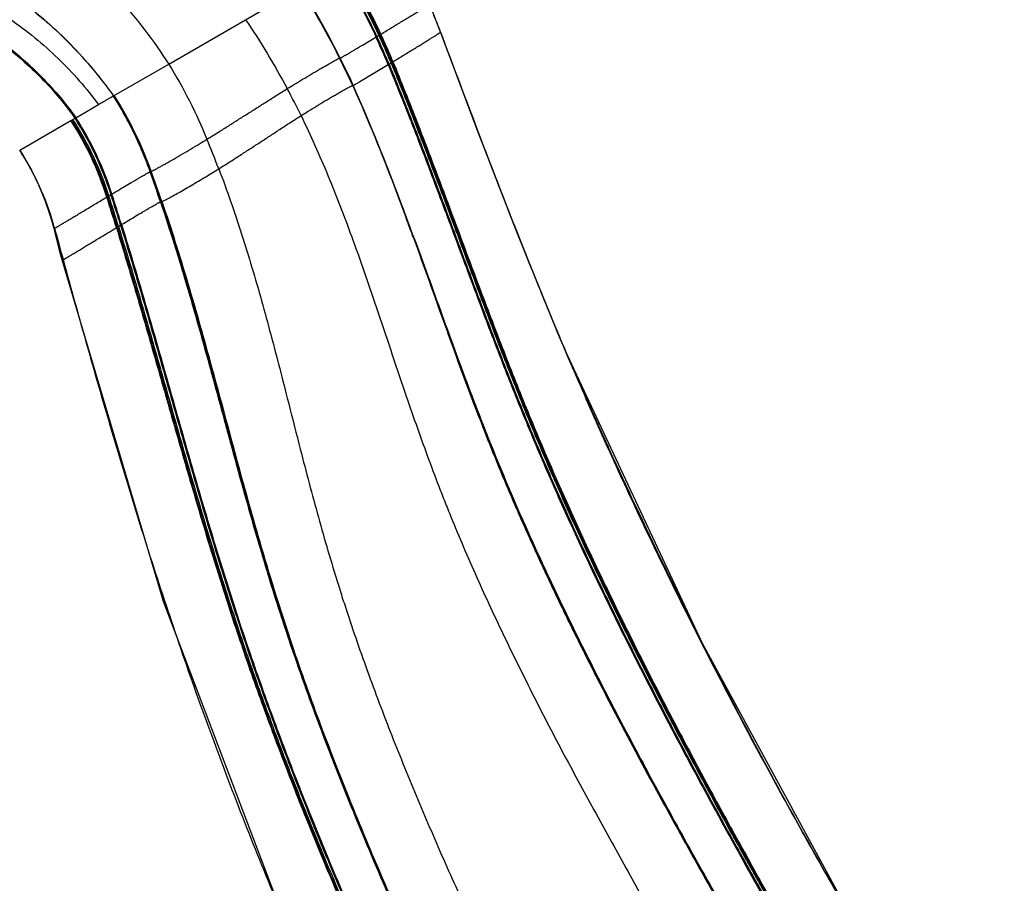
# Model space of a CAD drawing. Units: inches. Extents: x 6.1 to 15.3, y -4.3 to 22.3.
# Drawn here: x 9 to 10.8, y 19.9 to 21.5 of the extents above; entities that cross this region are included whole.
import ezdxf

# ---------------------------------------------------------------- set-up
doc = ezdxf.new("R2010")
doc.units = ezdxf.units.IN
doc.header["$LTSCALE"] = 1.21
doc.header["$MEASUREMENT"] = 0
doc.layers.get('0').update_dxf_attribs({"linetype": 'CONTINUOUS'})

msp = doc.modelspace()

# ---------------------------------------------------------------- linework, layer by layer
at = {"color": 7, "linetype": 'CONTINUOUS'}
for p, q in [((9.4125, 21.4723), (9.5857, 21.5723)), ((9.7677, 21.4622), (9.7581, 21.4863)), ((9.7733, 21.4477), (9.7677, 21.4622)), ((9.7742, 21.445), (9.7677, 21.462)), ((9.7727, 21.449), (9.7732, 21.4477)), ((9.7727, 21.4488), (9.7741, 21.445)), ((9.7732, 21.4477), (9.7743, 21.4448)), ((9.8399, 21.2707), (9.7733, 21.4477)), ((9.5941, 21.3879), (9.5874, 21.4015)), ((9.1698, 21.3322), (9.2704, 21.3903)), ((9.1683, 21.3313), (9.1698, 21.3322)), ((9.099, 21.2913), (9.1408, 21.3154)), ((8.995, 21.2313), (9.0896, 21.2858)), ((9.0912, 21.2868), (9.0933, 21.288)), ((9.0933, 21.288), (9.0972, 21.2903)), ((9.0972, 21.2903), (9.099, 21.2913)), ((8.995, 21.2313), (9.0021, 21.2201)), ((9.0018, 21.2198), (9.0168, 21.1943)), ((9.0168, 21.1943), (9.03, 21.1675)), ((9.7235, 21.0696), (9.7105, 21.105)), ((9.9923, 20.8866), (9.9926, 20.8857)), ((9.9926, 20.8857), (9.993, 20.8848)), ((9.9928, 20.8852), (9.9932, 20.8842)), ((9.9966, 20.8763), (9.993, 20.8848)), ((9.993, 20.8848), (9.9935, 20.8835)), ((9.9935, 20.8835), (9.9939, 20.8825)), ((9.9938, 20.8829), (10.0017, 20.8641)), ((10.0001, 20.8681), (9.9966, 20.8763)), ((9.9974, 20.8744), (10.0021, 20.8635)), ((9.9975, 20.8741), (10.002, 20.8635)), ((10.0067, 20.8529), (9.9997, 20.8691)), ((10.256, 20.3215), (10.0018, 20.8641)), ((10.0129, 20.8386), (10.0067, 20.8529)), ((10.0188, 20.8251), (10.0129, 20.8386)), ((10.0249, 20.811), (10.0188, 20.8251)), ((10.0316, 20.7958), (10.0249, 20.811)), ((10.039, 20.7792), (10.0316, 20.7958)), ((10.5422, 19.795), (10.256, 20.3215)), ((10.3996, 20.0479), (10.401, 20.0453))]:
    msp.add_line(p, q, dxfattribs=at)
at = {"color": 9, "linetype": 'CONTINUOUS'}
for p, q in [((9.2704, 21.3903), (9.4125, 21.4723)), ((9.7727, 21.449), (9.7727, 21.4491)), ((9.7727, 21.449), (9.7727, 21.449)), ((9.6533, 21.4403), (9.6549, 21.4412)), ((9.6549, 21.4412), (9.6587, 21.4435)), ((9.6587, 21.4435), (9.6603, 21.4445)), ((9.6603, 21.4445), (9.6622, 21.4456)), ((9.5861, 21.4012), (9.5863, 21.4012)), ((9.5863, 21.4012), (9.5866, 21.4013)), ((9.5866, 21.4013), (9.5874, 21.4015)), ((9.6811, 21.3925), (9.6827, 21.3935)), ((9.6827, 21.3935), (9.6846, 21.3946)), ((9.6237, 21.3578), (9.6758, 21.3892)), ((9.6758, 21.3892), (9.6774, 21.3902)), ((9.6774, 21.3902), (9.6811, 21.3925)), ((9.6102, 21.3508), (9.6104, 21.3508)), ((9.6104, 21.3508), (9.6106, 21.3509)), ((9.6106, 21.3509), (9.6114, 21.351)), ((9.2361, 21.1914), (9.2376, 21.1919)), ((9.2361, 21.1914), (9.2361, 21.1914)), ((9.2376, 21.1919), (9.2378, 21.192)), ((9.2378, 21.192), (9.2382, 21.1921)), ((9.1561, 21.1447), (9.1577, 21.1456)), ((9.1577, 21.1456), (9.1598, 21.1469)), ((9.1598, 21.1469), (9.1637, 21.1492)), ((9.1637, 21.1492), (9.1654, 21.1503)), ((9.2552, 21.1358), (9.2553, 21.1358)), ((9.2553, 21.1358), (9.257, 21.1363)), ((9.257, 21.1363), (9.2573, 21.1364)), ((9.2573, 21.1364), (9.2577, 21.1365)), ((9.0579, 21.0873), (9.0595, 21.0871)), ((9.1737, 21.0882), (9.1754, 21.0892)), ((9.1754, 21.0892), (9.1775, 21.0905)), ((9.1775, 21.0905), (9.1814, 21.0929)), ((9.1814, 21.0929), (9.1832, 21.0939)), ((9.0727, 21.0292), (9.0753, 21.0291)), ((9.4986, 20.3089), (9.5005, 20.3033)), ((9.4997, 20.3061), (9.5016, 20.3007))]:
    msp.add_line(p, q, dxfattribs=at)
at = {"color": 7, "linetype": 'CONTINUOUS'}
for points in [[(9.5874, 21.4015), (9.5652, 21.4442), (9.5372, 21.4941), (9.5148, 21.531)], [(9.7677, 21.462), (9.7581, 21.4862), (9.7523, 21.5)], [(9.9938, 20.8829), (9.9164, 21.0727), (9.8414, 21.2664), (9.7742, 21.445)], [(9.6114, 21.351), (9.6054, 21.3641), (9.5941, 21.3879)], [(9.7105, 21.105), (9.693, 21.1514), (9.6745, 21.1995), (9.6544, 21.2498), (9.6322, 21.3032), (9.6114, 21.351)], [(9.993, 20.8848), (9.9153, 21.0758), (9.8399, 21.2707)], [(9.03, 21.1675), (9.0418, 21.1389), (9.0521, 21.1083), (9.0579, 21.0873)], [(9.0579, 21.0873), (9.0614, 21.0734), (9.0682, 21.0468), (9.0727, 21.0292)], [(9.0727, 21.0292), (9.2603, 20.3983), (9.4981, 19.7719), (9.7823, 19.1641), (10.1116, 18.5782)]]:
    msp.add_lwpolyline(points, dxfattribs=at)
at = {"color": 9, "linetype": 'CONTINUOUS'}
for centre, radius, start, end in [((8.3178, 20.8206), 1.4804, 24.9261, 30.6592), ((8.3202, 20.8238), 1.4791, 24.8597, 30.5968), ((8.2942, 20.8059), 1.5017, 25.0274, 30.6832), ((8.3138, 20.8184), 1.4831, 24.9274, 30.6518), ((8.615, 21.0168), 1.2357, 20.4723, 22.1724), ((8.5409, 20.9188), 1.2285, 22.5135, 25.1152), ((8.5425, 20.9205), 1.2283, 22.4812, 25.083), ((8.5457, 20.9243), 1.2282, 22.4082, 25.0091), ((8.548, 20.9256), 1.2274, 22.4054, 25.0072), ((8.5488, 20.9278), 1.228, 22.3398, 24.9401), ((8.4957, 20.8482), 1.2226, 24.2701, 26.8869), ((8.4952, 20.8486), 1.2231, 24.2461, 26.8624), ((8.4952, 20.8493), 1.223, 25.9611, 26.8316), ((8.4924, 20.8479), 1.2262, 24.2176, 25.9598), ((8.365, 20.7362), 1.2786, 25.9196, 28.4279), ((8.5722, 20.9539), 0.7067, 19.6792, 32.3312), ((8.5705, 20.953), 0.7088, 19.703, 32.3188), ((8.5685, 20.952), 0.7115, 19.7296, 32.3018), ((8.5995, 20.9687), 0.5837, 17.5435, 32.905), ((8.6, 20.9693), 0.5849, 17.5468, 32.8743), ((8.6012, 20.9699), 0.586, 17.5834, 32.8787), ((8.6029, 20.971), 0.5885, 17.6256, 32.8501), ((8.6028, 20.9712), 0.5904, 17.6552, 32.8263), ((7.3866, 20.4406), 2.116, 20.9427, 22.5344), ((5.2697, 19.7917), 4.2062, 18.6354, 19.4367), ((5.3282, 19.8149), 4.1432, 18.5906, 19.404), ((5.6365, 19.9001), 3.8257, 18.8517, 19.7339), ((5.6623, 19.9077), 3.7992, 18.8696, 19.7581), ((5.6927, 19.9167), 3.7679, 18.8891, 19.7853), ((-0.2329, 18.1731), 9.848, 17.21817, 17.56232), ((-0.0728, 18.2235), 9.682, 17.21633, 17.56633), ((0.1364, 18.2839), 9.4667, 17.24555, 17.6034), ((0.5007, 18.3934), 9.0908, 17.27439, 17.64689), ((0.3224, 18.3351), 9.2803, 17.29401, 17.65883), ((26.9125, 25.9113), 18.4933, 195.12129, 195.30737), ((14.9489, 22.1259), 5.7455, 196.41798, 196.86005), ((14.7451, 22.0652), 5.533, 196.5611, 197.035), ((13.7539, 21.759), 4.4957, 197.004, 198.8176), ((15.7785, 22.5269), 6.6592, 201.95955, 203.40473), ((15.655, 22.4772), 6.5279, 202.2004, 202.42435), ((15.7359, 22.5096), 6.6153, 202.2866, 202.52329), ((16.2698, 22.7326), 7.1937, 202.43614, 203.84876), ((16.3086, 22.7484), 7.2358, 202.53246, 203.78593)]:
    msp.add_arc(centre, radius, start, end, dxfattribs=at)
at = {"color": 7, "linetype": 'CONTINUOUS'}
for centre, radius, start, end in [((8.5881, 20.9634), 0.687, 27.6773, 32.3799), ((8.6029, 20.9718), 0.6699, 27.6226, 32.4449), ((8.5828, 20.9615), 0.6926, 19.3915, 27.6119), ((8.5872, 20.9628), 0.688, 19.4026, 27.6793), ((8.5712, 20.9555), 0.5057, 31.5487, 33.0499), ((8.5699, 20.9547), 0.5072, 15.1322, 31.5464), ((2.2566, 18.3451), 7.9475, 20.04529, 20.3247), ((2.1987, 18.3234), 8.0095, 20.04942, 20.32667), ((19.215, 24.7451), 9.9974, 201.93598, 202.44044), ((18.284, 24.3622), 8.9907, 202.44973, 202.7417), ((19.1917, 24.8381), 10.0123, 203.45497, 203.75889), ((19.2193, 24.8502), 10.0425, 203.75891, 204.54576), ((19.1824, 24.8333), 10.0019, 204.54556, 207.20084), ((13.9243, 21.8136), 4.6727, 198.492, 200.5218), ((13.9155, 21.8098), 4.663, 198.4815, 200.5155), ((19.1708, 24.8275), 9.9889, 207.20154, 207.47207), ((19.1847, 24.8348), 10.0046, 207.47222, 208.58545), ((19.1762, 24.83), 9.9949, 208.60179, 210.83717), ((17.6358, 23.3305), 8.6831, 203.43457, 205.01761)]:
    msp.add_arc(centre, radius, start, end, dxfattribs=at)
at = {"color": 9, "linetype": 'CONTINUOUS'}
for points, knots in [([(8.1859, 21.6827), (8.2302, 21.7083), (8.2896, 21.7342), (8.3636, 21.7565), (8.4145, 21.7691), (8.4794, 21.7805), (8.5584, 21.787), (8.6376, 21.7861), (8.7161, 21.7777), (8.7929, 21.7616), (8.867, 21.7374), (8.9376, 21.7054), (9.0042, 21.6661), (9.0665, 21.6204), (9.1245, 21.5693), (9.178, 21.5134), (9.2269, 21.4537), (9.2565, 21.4117), (9.2704, 21.3903)], [0, 0, 0, 0, 0.123349, 0.154747, 0.1863, 0.249731, 0.313405, 0.377076, 0.44051, 0.503489, 0.56594, 0.628026, 0.689963, 0.751958, 0.814075, 0.876243, 0.938296, 1, 1, 1, 1]), ([(8.2683, 21.54), (8.3051, 21.5613), (8.3641, 21.5876), (8.4467, 21.6114), (8.5106, 21.6237), (8.5755, 21.6302), (8.6406, 21.631), (8.7052, 21.6258), (8.7685, 21.6145), (8.8297, 21.5968), (8.8883, 21.5731), (8.9438, 21.5435), (8.996, 21.5089), (9.0448, 21.4698), (9.1048, 21.4128), (9.1444, 21.3648), (9.1683, 21.3313)], [0, 0, 0, 0, 0.12542, 0.189119, 0.25316, 0.317309, 0.381344, 0.445045, 0.508203, 0.570729, 0.632741, 0.694407, 0.755907, 0.81731, 0.87857, 1, 1, 1, 1]), ([(8.2691, 21.5386), (8.3059, 21.5599), (8.3649, 21.5862), (8.4473, 21.61), (8.5112, 21.6223), (8.576, 21.6289), (8.641, 21.6297), (8.7055, 21.6246), (8.7687, 21.6133), (8.8299, 21.5958), (8.8885, 21.5722), (8.9439, 21.5428), (8.9961, 21.5083), (9.0448, 21.4693), (9.1048, 21.4125), (9.1444, 21.3647), (9.1683, 21.3313)], [0, 0, 0, 0, 0.125493, 0.189221, 0.253286, 0.317455, 0.381505, 0.445218, 0.508384, 0.570912, 0.632921, 0.694576, 0.756058, 0.817434, 0.878659, 1, 1, 1, 1]), ([(8.2964, 21.4913), (8.331, 21.5112), (8.3863, 21.5362), (8.4634, 21.5592), (8.5428, 21.5754), (8.624, 21.581), (8.7044, 21.5759), (8.7635, 21.5664), (8.8208, 21.5513), (8.8758, 21.5307), (8.9281, 21.5049), (8.9774, 21.4744), (9.0236, 21.4397), (9.0805, 21.3889), (9.1182, 21.3458), (9.1409, 21.3154)], [0, 0, 0, 0, 0.126777, 0.190913, 0.255261, 0.383671, 0.447472, 0.510709, 0.573291, 0.635301, 0.696864, 0.758122, 0.819139, 0.879883, 1, 1, 1, 1]), ([(9.5839, 21.5713), (9.5903, 21.5606), (9.615, 21.5178), (9.6375, 21.4738), (9.6533, 21.4403)], [0, 0, 0, 0, 0.25053, 1, 1, 1, 1]), ([(8.3132, 21.4622), (8.3454, 21.4808), (8.3967, 21.504), (8.4684, 21.5252), (8.5421, 21.54), (8.6175, 21.5448), (8.6922, 21.5394), (8.7472, 21.5302), (8.8006, 21.5157), (8.8519, 21.496), (8.9008, 21.4715), (8.9469, 21.4425), (8.99, 21.4096), (9.0431, 21.3613), (9.0781, 21.3202), (9.099, 21.2913)], [0, 0, 0, 0, 0.126203, 0.189948, 0.25388, 0.381527, 0.445056, 0.508139, 0.570706, 0.632831, 0.694613, 0.75617, 0.817552, 0.878734, 1, 1, 1, 1]), ([(8.3138, 21.4612), (8.3459, 21.4797), (8.3971, 21.5028), (8.4685, 21.5239), (8.542, 21.5387), (8.6172, 21.5434), (8.6917, 21.5381), (8.7465, 21.5288), (8.7997, 21.5143), (8.8509, 21.4947), (8.8996, 21.4702), (8.9456, 21.4413), (8.9886, 21.4085), (9.0415, 21.3602), (9.0765, 21.3192), (9.0972, 21.2903)], [0, 0, 0, 0, 0.126166, 0.189889, 0.253799, 0.381406, 0.444922, 0.507997, 0.570564, 0.632694, 0.694487, 0.75606, 0.817463, 0.878669, 1, 1, 1, 1]), ([(9.5131, 21.5303), (9.5263, 21.5094), (9.5516, 21.4669), (9.575, 21.4232), (9.5861, 21.4012)], [0, 0, 0, 0, 0.500851, 1, 1, 1, 1]), ([(9.5133, 21.5305), (9.5265, 21.5095), (9.5519, 21.467), (9.5752, 21.4233), (9.5863, 21.4012)], [0, 0, 0, 0, 0.500849, 1, 1, 1, 1]), ([(9.5136, 21.5306), (9.5268, 21.5097), (9.5521, 21.4671), (9.5754, 21.4234), (9.5866, 21.4013)], [0, 0, 0, 0, 0.500847, 1, 1, 1, 1]), ([(9.6622, 21.4456), (9.6686, 21.4494), (9.678, 21.4551), (9.6904, 21.4626), (9.6993, 21.468), (9.7078, 21.4731), (9.7156, 21.4779), (9.7228, 21.4822), (9.7293, 21.4862), (9.735, 21.4896), (9.7398, 21.4926), (9.7433, 21.4947), (9.7457, 21.4962), (9.7471, 21.4971), (9.7484, 21.4978), (9.7495, 21.4985), (9.7503, 21.499), (9.751, 21.4994), (9.7516, 21.4997), (9.7519, 21.4999), (9.7521, 21.5), (9.7522, 21.5), (9.7523, 21.5), (9.7523, 21.5), (9.7523, 21.5)], [0, 0, 0, 0, 0.211079, 0.314055, 0.413293, 0.507341, 0.595097, 0.675572, 0.747773, 0.810818, 0.864492, 0.90884, 0.927531, 0.943906, 0.957975, 0.969801, 0.979494, 0.987166, 0.99293, 0.996898, 0.998246, 0.999192, 0.999756, 1, 1, 1, 1]), ([(9.4125, 21.4723), (9.4264, 21.4517), (9.4531, 21.4098), (9.4776, 21.3667), (9.4894, 21.3449)], [0, 0, 0, 0, 0.501171, 1, 1, 1, 1]), ([(9.6846, 21.3946), (9.6907, 21.3983), (9.6999, 21.4039), (9.7119, 21.4113), (9.7206, 21.4167), (9.7288, 21.4217), (9.7365, 21.4265), (9.7436, 21.4309), (9.7499, 21.4349), (9.7555, 21.4383), (9.7602, 21.4413), (9.7637, 21.4435), (9.7661, 21.4449), (9.7675, 21.4459), (9.7688, 21.4466), (9.7699, 21.4473), (9.7707, 21.4478), (9.7714, 21.4483), (9.772, 21.4486), (9.7723, 21.4488), (9.7726, 21.4489), (9.7727, 21.4489), (9.7727, 21.4489), (9.7727, 21.4489)], [0, 0, 0, 0, 0.208744, 0.310908, 0.409589, 0.503339, 0.591034, 0.671663, 0.744213, 0.807758, 0.86201, 0.906971, 0.925969, 0.942646, 0.957004, 0.969088, 0.979002, 0.986855, 0.992756, 0.996817, 0.999157, 0.999734, 1, 1, 1, 1]), ([(9.5874, 21.4015), (9.5874, 21.4014), (9.5874, 21.4015), (9.5875, 21.4015), (9.5876, 21.4015), (9.5878, 21.4016), (9.588, 21.4017), (9.5883, 21.4018), (9.5888, 21.4021), (9.5895, 21.4025), (9.5904, 21.403), (9.5914, 21.4036), (9.5926, 21.4043), (9.5939, 21.405), (9.596, 21.4062), (9.5988, 21.4078), (9.6026, 21.4101), (9.607, 21.4126), (9.6117, 21.4155), (9.6169, 21.4185), (9.6224, 21.4218), (9.6303, 21.4265), (9.6406, 21.4327), (9.649, 21.4377), (9.6533, 21.4403)], [0, 0, 0, 0, 0.00041, 0.001372, 0.002937, 0.005111, 0.00789, 0.01127, 0.019815, 0.030705, 0.043896, 0.059344, 0.077004, 0.096832, 0.118782, 0.168872, 0.226913, 0.292546, 0.365304, 0.444356, 0.528795, 0.617712, 0.805348, 1, 1, 1, 1]), ([(9.4894, 21.3449), (9.4938, 21.3476), (9.5033, 21.3534), (9.5181, 21.3623), (9.5335, 21.3715), (9.5485, 21.3803), (9.5602, 21.3871), (9.5685, 21.3918), (9.5737, 21.3947), (9.578, 21.3971), (9.5814, 21.3989), (9.5838, 21.4001), (9.5853, 21.4008), (9.5859, 21.4011), (9.5861, 21.4012)], [0, 0, 0, 0, 0.139598, 0.297269, 0.462289, 0.621931, 0.763657, 0.824707, 0.877704, 0.921725, 0.956689, 0.98273, 0.99245, 1, 1, 1, 1]), ([(9.6827, 21.3935), (9.6981, 21.3562), (9.7279, 21.2813), (9.771, 21.1685), (9.8131, 21.0555), (9.8483, 20.9616), (9.8768, 20.8867), (9.8986, 20.8307), (9.9208, 20.775), (9.9435, 20.7196), (9.9668, 20.6645), (9.9908, 20.6096), (10.0153, 20.5551), (10.0487, 20.4826), (10.0916, 20.3926), (10.145, 20.2854), (10.1999, 20.1789), (10.2468, 20.0906), (10.285, 20.0202), (10.3235, 19.9497), (10.3725, 19.8619), (10.4324, 19.7569), (10.4936, 19.6521), (10.556, 19.5475), (10.6198, 19.4431), (10.685, 19.3389), (10.7517, 19.2348), (10.8201, 19.1311), (10.8905, 19.0278), (10.9631, 18.9251), (11.0382, 18.8231), (11.1162, 18.7216), (11.198, 18.6202), (11.2831, 18.5181), (11.3708, 18.4152), (11.4602, 18.3117), (11.5499, 18.2079), (11.6389, 18.104), (11.6974, 18.0343), (11.7261, 17.9993)], [0, 0, 0, 0, 0.030317, 0.060583, 0.0908, 0.120961, 0.136019, 0.151061, 0.166089, 0.181104, 0.196107, 0.211102, 0.226093, 0.241082, 0.271063, 0.301064, 0.3311, 0.361185, 0.376249, 0.391329, 0.421544, 0.451847, 0.482254, 0.51278, 0.543438, 0.574241, 0.605204, 0.63634, 0.667667, 0.699192, 0.730892, 0.762882, 0.795444, 0.828831, 0.862807, 0.897145, 0.931614, 0.965977, 1, 1, 1, 1]), ([(9.6846, 21.3946), (9.6999, 21.3573), (9.7297, 21.2824), (9.7727, 21.1696), (9.8148, 21.0566), (9.8498, 20.9626), (9.8784, 20.8877), (9.9001, 20.8318), (9.9223, 20.7761), (9.945, 20.7207), (9.9683, 20.6655), (9.9923, 20.6107), (10.0167, 20.5561), (10.0501, 20.4837), (10.093, 20.3937), (10.1463, 20.2865), (10.2012, 20.1799), (10.2481, 20.0916), (10.2862, 20.0212), (10.3248, 19.9508), (10.3737, 19.8629), (10.4336, 19.7579), (10.4947, 19.6531), (10.5572, 19.5485), (10.621, 19.4441), (10.6862, 19.3399), (10.7528, 19.2359), (10.8213, 19.1321), (10.8917, 19.0288), (10.9643, 18.9261), (11.0394, 18.8241), (11.1174, 18.7226), (11.1992, 18.6212), (11.2843, 18.5191), (11.3722, 18.4161), (11.4615, 18.3126), (11.5514, 18.2088), (11.6404, 18.1049), (11.699, 18.0352), (11.7278, 18.0003)], [0, 0, 0, 0, 0.030314, 0.060578, 0.090791, 0.120948, 0.136004, 0.151045, 0.16607, 0.181083, 0.196084, 0.211077, 0.226065, 0.241051, 0.271028, 0.301024, 0.331055, 0.361135, 0.376197, 0.391274, 0.421485, 0.451784, 0.482187, 0.512709, 0.543365, 0.574166, 0.605127, 0.636262, 0.667589, 0.699114, 0.730815, 0.762808, 0.795375, 0.828769, 0.862756, 0.897104, 0.931587, 0.965963, 1, 1, 1, 1]), ([(9.2704, 21.3903), (9.2841, 21.3681), (9.3095, 21.3227), (9.3312, 21.2755), (9.3411, 21.2515)], [0, 0, 0, 0, 0.500989, 1, 1, 1, 1]), ([(9.6758, 21.3892), (9.6912, 21.3519), (9.7212, 21.2771), (9.7643, 21.1642), (9.8065, 21.0511), (9.8416, 20.957), (9.8701, 20.882), (9.8919, 20.826), (9.914, 20.7703), (9.9368, 20.7148), (9.9601, 20.6596), (9.984, 20.6047), (10.0086, 20.5501), (10.042, 20.4776), (10.085, 20.3876), (10.1384, 20.2803), (10.1934, 20.1737), (10.2404, 20.0854), (10.2787, 20.0149), (10.3173, 19.9445), (10.3663, 19.8567), (10.4263, 19.7516), (10.4875, 19.6468), (10.55, 19.5422), (10.6032, 19.4553), (10.6464, 19.3859), (10.6901, 19.3164), (10.7458, 19.2296), (10.8142, 19.1258), (10.8846, 19.0226), (10.9573, 18.9199), (11.0324, 18.818), (11.1105, 18.7167), (11.1924, 18.6154), (11.2775, 18.5136), (11.3654, 18.4109), (11.4547, 18.3077), (11.5444, 18.2041), (11.6333, 18.1004), (11.6916, 18.0307), (11.7203, 17.9958)], [0, 0, 0, 0, 0.030341, 0.060633, 0.090876, 0.121064, 0.136135, 0.15119, 0.16623, 0.181257, 0.196272, 0.211279, 0.22628, 0.241279, 0.271281, 0.301302, 0.331357, 0.361458, 0.37653, 0.391617, 0.421846, 0.45216, 0.482576, 0.513109, 0.543772, 0.559157, 0.574579, 0.605541, 0.636675, 0.667996, 0.699512, 0.731201, 0.763177, 0.795718, 0.829073, 0.86301, 0.897301, 0.93172, 0.96603, 1, 1, 1, 1]), ([(9.6774, 21.3902), (9.6928, 21.3529), (9.7228, 21.2781), (9.7659, 21.1651), (9.808, 21.0521), (9.8431, 20.958), (9.8716, 20.8831), (9.8934, 20.8271), (9.9156, 20.7713), (9.9383, 20.7158), (9.9616, 20.6607), (9.9856, 20.6058), (10.0101, 20.5512), (10.0435, 20.4787), (10.0865, 20.3887), (10.1399, 20.2814), (10.1949, 20.1749), (10.2419, 20.0865), (10.28, 20.0161), (10.3187, 19.9457), (10.3677, 19.8578), (10.4276, 19.7528), (10.4888, 19.6479), (10.5513, 19.5434), (10.6045, 19.4565), (10.6477, 19.387), (10.6914, 19.3175), (10.7471, 19.2307), (10.8155, 19.127), (10.8859, 19.0237), (10.9585, 18.9211), (11.0337, 18.8192), (11.1118, 18.7178), (11.1936, 18.6165), (11.2788, 18.5146), (11.3666, 18.4119), (11.456, 18.3086), (11.5457, 18.205), (11.6346, 18.1012), (11.6929, 18.0316), (11.7216, 17.9966)], [0, 0, 0, 0, 0.030336, 0.060623, 0.090861, 0.121043, 0.136111, 0.151164, 0.166201, 0.181225, 0.196238, 0.211242, 0.226241, 0.241238, 0.271235, 0.301251, 0.331302, 0.361399, 0.376469, 0.391555, 0.42178, 0.452091, 0.482505, 0.513036, 0.543698, 0.559082, 0.574503, 0.605466, 0.636599, 0.667922, 0.699439, 0.731131, 0.763109, 0.795655, 0.829018, 0.862963, 0.897265, 0.931696, 0.966018, 1, 1, 1, 1]), ([(9.6811, 21.3925), (9.6965, 21.3552), (9.7263, 21.2803), (9.7694, 21.1674), (9.8115, 21.0544), (9.8466, 20.9604), (9.8751, 20.8855), (9.8969, 20.8295), (9.9191, 20.7738), (9.9418, 20.7183), (9.9651, 20.6632), (9.989, 20.6083), (10.0135, 20.5537), (10.0469, 20.4813), (10.0898, 20.3912), (10.1432, 20.284), (10.1981, 20.1775), (10.2451, 20.0891), (10.2832, 20.0187), (10.3218, 19.9483), (10.3708, 19.8604), (10.4307, 19.7554), (10.4919, 19.6506), (10.5543, 19.546), (10.6182, 19.4416), (10.6834, 19.3374), (10.75, 19.2334), (10.8185, 19.1296), (10.8889, 19.0264), (10.9615, 18.9237), (11.0366, 18.8217), (11.1147, 18.7203), (11.1965, 18.6189), (11.2816, 18.5169), (11.3695, 18.4141), (11.4588, 18.3107), (11.5486, 18.207), (11.6376, 18.1031), (11.696, 18.0334), (11.7248, 17.9985)], [0, 0, 0, 0, 0.030325, 0.0606, 0.090825, 0.120995, 0.136057, 0.151103, 0.166134, 0.181152, 0.196159, 0.211158, 0.226151, 0.241143, 0.271129, 0.301135, 0.331176, 0.361264, 0.37633, 0.391411, 0.421629, 0.451934, 0.482342, 0.512869, 0.543527, 0.57433, 0.605291, 0.636426, 0.667751, 0.699272, 0.730969, 0.762954, 0.795511, 0.82889, 0.862857, 0.897183, 0.93164, 0.96599, 1, 1, 1, 1]), ([(9.6113, 21.3509), (9.6113, 21.3509), (9.6114, 21.3509), (9.6115, 21.3509), (9.6116, 21.3509), (9.6119, 21.351), (9.6122, 21.3512), (9.6127, 21.3515), (9.6133, 21.3518), (9.6139, 21.3521), (9.615, 21.3527), (9.6165, 21.3536), (9.6186, 21.3548), (9.621, 21.3562), (9.6228, 21.3572), (9.6237, 21.3578)], [0, 0, 0, 0, 0.001784, 0.005122, 0.017668, 0.038299, 0.066988, 0.103644, 0.14816, 0.200425, 0.260321, 0.402537, 0.57386, 0.773334, 1, 1, 1, 1]), ([(9.3411, 21.2515), (9.3483, 21.2559), (9.3616, 21.2641), (9.3808, 21.2762), (9.3987, 21.2876), (9.4164, 21.2988), (9.4339, 21.3098), (9.4514, 21.321), (9.4698, 21.3327), (9.4826, 21.3407), (9.4894, 21.3449)], [0, 0, 0, 0, 0.143438, 0.268982, 0.386973, 0.50739, 0.62678, 0.74183, 0.862722, 1, 1, 1, 1]), ([(9.515, 21.2951), (9.5194, 21.2979), (9.5288, 21.3038), (9.5436, 21.3128), (9.5589, 21.322), (9.5716, 21.3295), (9.5811, 21.3351), (9.5875, 21.3388), (9.5933, 21.3421), (9.5983, 21.3449), (9.6025, 21.3471), (9.6058, 21.3489), (9.608, 21.3499), (9.6094, 21.3505), (9.61, 21.3507), (9.6102, 21.3508)], [0, 0, 0, 0, 0.142388, 0.302331, 0.468793, 0.62887, 0.70243, 0.769944, 0.830303, 0.8824, 0.925346, 0.959119, 0.983922, 0.993034, 1, 1, 1, 1]), ([(9.6106, 21.3509), (9.6314, 21.3048), (9.6703, 21.2115), (9.7057, 21.1168), (9.723, 21.0693)], [0, 0, 0, 0, 0.500049, 1, 1, 1, 1]), ([(9.3629, 21.1969), (9.3703, 21.2015), (9.3841, 21.2102), (9.4039, 21.2229), (9.4225, 21.235), (9.4407, 21.2468), (9.4587, 21.2585), (9.4765, 21.2703), (9.4951, 21.2825), (9.5081, 21.2908), (9.515, 21.2951)], [0, 0, 0, 0, 0.144134, 0.271001, 0.390273, 0.511269, 0.630699, 0.745487, 0.865263, 1, 1, 1, 1]), ([(9.515, 21.2951), (9.5326, 21.2587), (9.5655, 21.1847), (9.6092, 21.0712), (9.6425, 20.9754), (9.6684, 20.8983), (9.6877, 20.8404), (9.7072, 20.7826), (9.7272, 20.7249), (9.7478, 20.6676), (9.7656, 20.62), (9.7804, 20.5822), (9.7956, 20.5446), (9.8151, 20.4978), (9.8395, 20.4421), (9.8648, 20.3867), (9.8908, 20.3317), (9.9264, 20.2586), (9.9725, 20.168), (10.0202, 20.0781), (10.0592, 20.0064), (10.0888, 19.9528), (10.1186, 19.8993), (10.1486, 19.8458), (10.1789, 19.7924), (10.2196, 19.7212), (10.271, 19.6324), (10.3336, 19.526), (10.3972, 19.4199), (10.4511, 19.3316), (10.4947, 19.2612), (10.5276, 19.2083), (10.5609, 19.1555), (10.6058, 19.0852), (10.663, 18.9978), (10.7338, 18.8938), (10.8072, 18.7912), (10.8838, 18.6903), (10.9641, 18.5912), (11.0487, 18.4943), (11.1362, 18.3984), (11.2251, 18.3024), (11.3138, 18.2056), (11.4007, 18.1072), (11.4841, 18.0064), (11.5364, 17.9367), (11.5614, 17.9012)], [0, 0, 0, 0, 0.03036, 0.060771, 0.091261, 0.106528, 0.121801, 0.137073, 0.152338, 0.167591, 0.182831, 0.190447, 0.198061, 0.213285, 0.228508, 0.243735, 0.258969, 0.274213, 0.304736, 0.335313, 0.350622, 0.365946, 0.381282, 0.39663, 0.411992, 0.427369, 0.458172, 0.48905, 0.520013, 0.551067, 0.566632, 0.582222, 0.597837, 0.613478, 0.644835, 0.676294, 0.707862, 0.739543, 0.7714, 0.803559, 0.836094, 0.868878, 0.901774, 0.934656, 0.967417, 1, 1, 1, 1]), ([(9.2382, 21.1921), (9.239, 21.1925), (9.2409, 21.1934), (9.2442, 21.195), (9.2483, 21.1972), (9.2533, 21.1999), (9.259, 21.2031), (9.2679, 21.2082), (9.2803, 21.2152), (9.2958, 21.2243), (9.3116, 21.2337), (9.3268, 21.2428), (9.3365, 21.2487), (9.3411, 21.2515)], [0, 0, 0, 0, 0.022176, 0.053102, 0.092535, 0.140226, 0.195777, 0.258223, 0.399357, 0.554414, 0.712845, 0.864229, 1, 1, 1, 1]), ([(9.2674, 21.1411), (9.2703, 21.1426), (9.2767, 21.1461), (9.2871, 21.1518), (9.2991, 21.1587), (9.3165, 21.1688), (9.3379, 21.1816), (9.3548, 21.192), (9.3629, 21.1969)], [0, 0, 0, 0, 0.088107, 0.197546, 0.323497, 0.46075, 0.74424, 1, 1, 1, 1]), ([(9.3629, 21.1969), (9.3781, 21.1571), (9.4061, 21.0763), (9.4426, 20.953), (9.4701, 20.8489), (9.4915, 20.7652), (9.5074, 20.7024), (9.5236, 20.6396), (9.5403, 20.577), (9.5577, 20.5147), (9.5729, 20.4631), (9.5856, 20.422), (9.5987, 20.3812), (9.6157, 20.3304), (9.6371, 20.2699), (9.6593, 20.2099), (9.6823, 20.1502), (9.714, 20.0711), (9.7552, 19.9731), (9.7982, 19.876), (9.8335, 19.7987), (9.8602, 19.7411), (9.8873, 19.6836), (9.9145, 19.6263), (9.942, 19.5692), (9.9789, 19.4933), (10.0256, 19.3989), (10.0826, 19.2863), (10.1405, 19.1744), (10.1895, 19.0818), (10.2292, 19.0082), (10.2591, 18.9532), (10.2893, 18.8984), (10.33, 18.8259), (10.3817, 18.736), (10.4457, 18.6297), (10.5121, 18.5255), (10.5812, 18.4237), (10.6534, 18.3248), (10.729, 18.2295), (10.8064, 18.1368), (10.8841, 18.0454), (10.9608, 17.9542), (11.0353, 17.8617), (11.1062, 17.7668), (11.1501, 17.7011), (11.1709, 17.6675)], [0, 0, 0, 0, 0.031916, 0.064046, 0.096353, 0.112547, 0.128751, 0.144949, 0.161128, 0.177279, 0.193397, 0.201443, 0.209479, 0.225526, 0.241545, 0.257541, 0.273518, 0.289478, 0.321353, 0.353174, 0.369065, 0.384943, 0.400805, 0.416652, 0.432484, 0.448299, 0.479881, 0.511397, 0.542845, 0.574222, 0.589883, 0.605526, 0.621147, 0.636744, 0.667852, 0.698832, 0.729676, 0.760399, 0.790986, 0.821386, 0.851533, 0.881475, 0.911239, 0.940861, 0.970409, 1, 1, 1, 1]), ([(9.1654, 21.1503), (9.1699, 21.1529), (9.1787, 21.1582), (9.1915, 21.1658), (9.2017, 21.1718), (9.2093, 21.1762), (9.2144, 21.1792), (9.219, 21.1819), (9.2231, 21.1843), (9.2267, 21.1863), (9.2293, 21.1878), (9.2311, 21.1889), (9.2323, 21.1895), (9.2333, 21.1901), (9.2342, 21.1905), (9.2349, 21.1909), (9.2354, 21.1912), (9.2358, 21.1913), (9.236, 21.1914), (9.236, 21.1914), (9.2361, 21.1914)], [0, 0, 0, 0, 0.191302, 0.375963, 0.547033, 0.625299, 0.697559, 0.763033, 0.821288, 0.871978, 0.914758, 0.933074, 0.949283, 0.963344, 0.975213, 0.984848, 0.992211, 0.997265, 0.99892, 1, 1, 1, 1]), ([(9.0595, 21.0871), (9.0595, 21.0871), (9.0596, 21.0871), (9.0597, 21.0871), (9.06, 21.0873), (9.0605, 21.0875), (9.0611, 21.0878), (9.0619, 21.0883), (9.0629, 21.0889), (9.0642, 21.0896), (9.0656, 21.0904), (9.0672, 21.0914), (9.0698, 21.0929), (9.0737, 21.0952), (9.079, 21.0984), (9.0852, 21.1021), (9.0922, 21.1063), (9.1, 21.111), (9.1084, 21.1161), (9.1206, 21.1234), (9.1366, 21.133), (9.1495, 21.1408), (9.1561, 21.1447)], [0, 0, 0, 0, 0.000588, 0.001514, 0.004491, 0.009093, 0.015448, 0.02368, 0.033909, 0.046255, 0.060837, 0.077753, 0.097019, 0.142574, 0.197453, 0.261609, 0.334799, 0.416014, 0.504052, 0.597713, 0.796525, 1, 1, 1, 1]), ([(9.2577, 21.1365), (9.2583, 21.1368), (9.2596, 21.1373), (9.2629, 21.1388), (9.2655, 21.1401), (9.2674, 21.1411)], [0, 0, 0, 0, 0.176207, 0.402025, 1, 1, 1, 1]), ([(9.1832, 21.0939), (9.1877, 21.0966), (9.1966, 21.1019), (9.2095, 21.1096), (9.2198, 21.1157), (9.2274, 21.1202), (9.2326, 21.1233), (9.2373, 21.126), (9.2415, 21.1284), (9.2452, 21.1305), (9.2483, 21.1323), (9.2506, 21.1336), (9.2521, 21.1344), (9.253, 21.1348), (9.2538, 21.1352), (9.2544, 21.1355), (9.2549, 21.1357), (9.2551, 21.1358), (9.2552, 21.1358)], [0, 0, 0, 0, 0.189327, 0.372197, 0.541877, 0.619666, 0.691632, 0.757018, 0.815402, 0.866446, 0.909815, 0.945174, 0.959746, 0.972192, 0.982472, 0.99055, 0.996396, 1, 1, 1, 1]), ([(9.2552, 21.1358), (9.273, 21.0831), (9.2977, 21.0032), (9.3284, 20.8958), (9.3508, 20.8145), (9.373, 20.7329), (9.3951, 20.6511), (9.4178, 20.5694), (9.4335, 20.5151), (9.4416, 20.4881)], [0, 0, 0, 0, 0.247495, 0.372143, 0.497262, 0.622736, 0.748436, 0.874231, 1, 1, 1, 1]), ([(9.2553, 21.1358), (9.2727, 21.0842), (9.297, 21.0061), (9.3272, 20.901), (9.3491, 20.8215), (9.3708, 20.7417), (9.3925, 20.6617), (9.4146, 20.5817), (9.4298, 20.5285), (9.4377, 20.502)], [0, 0, 0, 0, 0.247506, 0.372143, 0.497248, 0.62271, 0.748406, 0.874208, 1, 1, 1, 1]), ([(9.2577, 21.1365), (9.2749, 21.0864), (9.2988, 21.0103), (9.3283, 20.908), (9.3498, 20.8306), (9.3709, 20.7528), (9.3918, 20.6749), (9.4131, 20.597), (9.4277, 20.5451), (9.4352, 20.5193)], [0, 0, 0, 0, 0.247587, 0.372229, 0.497327, 0.622773, 0.74845, 0.874232, 1, 1, 1, 1]), ([(9.0753, 21.0291), (9.0753, 21.0291), (9.0755, 21.0292), (9.0759, 21.0293), (9.0765, 21.0296), (9.0772, 21.03), (9.0781, 21.0304), (9.0791, 21.031), (9.0804, 21.0318), (9.0825, 21.033), (9.0858, 21.035), (9.0903, 21.0377), (9.0958, 21.041), (9.1021, 21.0448), (9.1092, 21.0491), (9.1171, 21.0539), (9.1257, 21.0591), (9.1381, 21.0666), (9.1541, 21.0764), (9.1672, 21.0842), (9.1737, 21.0882)], [0, 0, 0, 0, 0.002037, 0.005535, 0.010652, 0.017517, 0.02625, 0.036965, 0.049778, 0.064802, 0.101774, 0.147966, 0.203294, 0.267678, 0.34085, 0.421804, 0.509346, 0.602287, 0.79907, 1, 1, 1, 1]), ([(9.1737, 21.0882), (9.1864, 21.0473), (9.2111, 20.965), (9.2469, 20.8408), (9.2825, 20.7158), (9.3126, 20.6115), (9.3374, 20.5281), (9.3565, 20.4656), (9.3763, 20.4033), (9.3966, 20.3412), (9.4177, 20.2794), (9.4396, 20.2178), (9.4621, 20.1566), (9.493, 20.0752), (9.5331, 19.9742), (9.5834, 19.854), (9.6356, 19.7348), (9.6805, 19.6362), (9.7171, 19.5578), (9.7542, 19.4798), (9.8012, 19.383), (9.859, 19.2677), (9.918, 19.1536), (9.9781, 19.0407), (10.0393, 18.9291), (10.1015, 18.8188), (10.1648, 18.7098), (10.2292, 18.6026), (10.2948, 18.4971), (10.3619, 18.3937), (10.4305, 18.2925), (10.5006, 18.1939), (10.5718, 18.0987), (10.6435, 18.0066), (10.7149, 17.9168), (10.786, 17.8284), (10.8563, 17.7402), (10.9258, 17.6513), (10.9712, 17.5913), (10.9937, 17.5609)], [0, 0, 0, 0, 0.032087, 0.064392, 0.096863, 0.129442, 0.145754, 0.162073, 0.178394, 0.194713, 0.211027, 0.227337, 0.243641, 0.25994, 0.29252, 0.325069, 0.357578, 0.390033, 0.406235, 0.422417, 0.454716, 0.486913, 0.518993, 0.550943, 0.582747, 0.61439, 0.645853, 0.677112, 0.70814, 0.738928, 0.769489, 0.799745, 0.829499, 0.858586, 0.887187, 0.915466, 0.943581, 0.971702, 1, 1, 1, 1]), ([(9.1754, 21.0892), (9.188, 21.0483), (9.2127, 20.966), (9.2485, 20.8418), (9.284, 20.7168), (9.314, 20.6124), (9.3388, 20.529), (9.3579, 20.4665), (9.3776, 20.4042), (9.3979, 20.3421), (9.419, 20.2803), (9.4408, 20.2188), (9.4633, 20.1575), (9.4942, 20.0762), (9.5343, 19.9752), (9.5845, 19.8549), (9.6367, 19.7357), (9.6816, 19.6372), (9.7182, 19.5588), (9.7553, 19.4808), (9.8023, 19.384), (9.8601, 19.2688), (9.919, 19.1547), (9.9791, 19.0418), (10.0403, 18.9301), (10.1026, 18.8198), (10.1658, 18.7109), (10.2303, 18.6036), (10.296, 18.4982), (10.3631, 18.3947), (10.4317, 18.2935), (10.5018, 18.195), (10.5731, 18.0998), (10.6449, 18.0077), (10.7164, 17.9179), (10.7875, 17.8295), (10.858, 17.7413), (10.9275, 17.6524), (10.9729, 17.5923), (10.9954, 17.5619)], [0, 0, 0, 0, 0.032083, 0.064385, 0.096852, 0.129428, 0.145738, 0.162055, 0.178374, 0.194691, 0.211003, 0.22731, 0.243611, 0.259907, 0.292482, 0.325026, 0.357529, 0.389978, 0.406177, 0.422357, 0.45465, 0.486843, 0.51892, 0.550866, 0.582667, 0.614308, 0.645771, 0.677029, 0.708059, 0.738848, 0.769412, 0.799672, 0.829432, 0.858528, 0.88714, 0.91543, 0.943558, 0.971691, 1, 1, 1, 1]), ([(9.1775, 21.0905), (9.1902, 21.0496), (9.2149, 20.9673), (9.2506, 20.8431), (9.2861, 20.7181), (9.3161, 20.6138), (9.3409, 20.5304), (9.36, 20.4679), (9.3796, 20.4056), (9.3999, 20.3436), (9.421, 20.2817), (9.4428, 20.2202), (9.4653, 20.159), (9.4962, 20.0776), (9.5362, 19.9766), (9.5865, 19.8564), (9.6386, 19.7372), (9.6835, 19.6387), (9.7201, 19.5603), (9.7572, 19.4823), (9.8042, 19.3855), (9.8619, 19.2703), (9.9209, 19.1562), (9.9809, 19.0433), (10.0421, 18.9316), (10.1043, 18.8213), (10.1675, 18.7124), (10.2319, 18.605), (10.2975, 18.4996), (10.3646, 18.3961), (10.4332, 18.2948), (10.5033, 18.1963), (10.5746, 18.1011), (10.6464, 18.0089), (10.7179, 17.9191), (10.789, 17.8306), (10.8595, 17.7424), (10.929, 17.6534), (10.9744, 17.5932), (10.9968, 17.5628)], [0, 0, 0, 0, 0.032074, 0.064369, 0.09683, 0.129399, 0.145707, 0.162021, 0.178337, 0.194651, 0.21096, 0.227263, 0.243562, 0.259855, 0.292423, 0.324961, 0.357459, 0.389903, 0.406101, 0.422279, 0.454568, 0.486758, 0.518832, 0.550777, 0.582577, 0.614218, 0.645682, 0.676942, 0.707973, 0.738766, 0.769334, 0.799599, 0.829366, 0.858471, 0.887093, 0.915395, 0.943534, 0.971679, 1, 1, 1, 1]), ([(9.1814, 21.0929), (9.1942, 21.052), (9.2189, 20.9697), (9.2546, 20.8456), (9.29, 20.7206), (9.3199, 20.6163), (9.3446, 20.5329), (9.3636, 20.4704), (9.3832, 20.4081), (9.4035, 20.3461), (9.4245, 20.2842), (9.4463, 20.2227), (9.4687, 20.1615), (9.4995, 20.0802), (9.5395, 19.9792), (9.5897, 19.859), (9.6419, 19.7399), (9.6867, 19.6413), (9.7233, 19.563), (9.7603, 19.485), (9.8074, 19.3882), (9.865, 19.273), (9.9239, 19.1589), (9.984, 19.046), (10.0451, 18.9343), (10.1072, 18.824), (10.1704, 18.715), (10.2348, 18.6077), (10.3004, 18.5022), (10.3675, 18.3986), (10.4361, 18.2974), (10.5062, 18.1988), (10.5776, 18.1035), (10.6494, 18.0113), (10.7211, 17.9215), (10.7923, 17.8329), (10.8628, 17.7446), (10.9323, 17.6555), (10.9777, 17.5952), (11.0001, 17.5648)], [0, 0, 0, 0, 0.032061, 0.064345, 0.096795, 0.129355, 0.145658, 0.161967, 0.178278, 0.194586, 0.210889, 0.227187, 0.243479, 0.259766, 0.292322, 0.324848, 0.357334, 0.389768, 0.40596, 0.422133, 0.454413, 0.486595, 0.518662, 0.550601, 0.582398, 0.614037, 0.6455, 0.676762, 0.707797, 0.738595, 0.76917, 0.799445, 0.829226, 0.858349, 0.886993, 0.915319, 0.943484, 0.971655, 1, 1, 1, 1]), ([(9.1832, 21.0939), (9.1959, 21.053), (9.2206, 20.9708), (9.2563, 20.8467), (9.2917, 20.7217), (9.3215, 20.6174), (9.3462, 20.534), (9.3652, 20.4715), (9.3848, 20.4092), (9.405, 20.3471), (9.426, 20.2853), (9.4478, 20.2238), (9.4702, 20.1626), (9.501, 20.0813), (9.541, 19.9803), (9.5912, 19.8602), (9.6433, 19.741), (9.6882, 19.6425), (9.7247, 19.5641), (9.7617, 19.4862), (9.8087, 19.3894), (9.8664, 19.2742), (9.9253, 19.1601), (9.9853, 19.0472), (10.0464, 18.9355), (10.1085, 18.8251), (10.1717, 18.7162), (10.236, 18.6088), (10.3017, 18.5033), (10.3687, 18.3998), (10.4374, 18.2985), (10.5075, 18.1999), (10.5789, 18.1046), (10.6508, 18.0124), (10.7225, 17.9225), (10.7937, 17.834), (10.8642, 17.7456), (10.9338, 17.6565), (10.9791, 17.5961), (11.0015, 17.5656)], [0, 0, 0, 0, 0.032056, 0.064334, 0.096781, 0.129336, 0.145637, 0.161944, 0.178252, 0.194558, 0.210859, 0.227154, 0.243443, 0.259727, 0.292278, 0.324799, 0.35728, 0.389709, 0.405899, 0.422069, 0.454346, 0.486524, 0.518588, 0.550525, 0.58232, 0.613958, 0.645422, 0.676684, 0.70772, 0.73852, 0.769098, 0.799377, 0.829165, 0.858296, 0.88695, 0.915287, 0.943463, 0.971644, 1, 1, 1, 1]), ([(9.723, 21.0693), (9.7306, 21.0486), (9.7456, 21.0071), (9.7679, 20.9447), (9.7902, 20.8824), (9.8128, 20.8203), (9.836, 20.7584), (9.8599, 20.6969), (9.8847, 20.6358), (9.9105, 20.5751), (9.9372, 20.5149), (9.9646, 20.455), (9.9929, 20.3955), (10.0314, 20.3165), (10.0811, 20.2184), (10.1429, 20.1015), (10.1957, 20.0047), (10.2386, 19.9275), (10.2819, 19.8503), (10.3368, 19.7539), (10.404, 19.6386), (10.4725, 19.5236), (10.5307, 19.428), (10.578, 19.3516), (10.6259, 19.2752), (10.6623, 19.2181), (10.6869, 19.1801)], [0, 0, 0, 0, 0.03115, 0.06229, 0.093412, 0.124508, 0.155573, 0.186606, 0.217611, 0.248596, 0.27957, 0.310543, 0.341523, 0.372514, 0.43455, 0.496684, 0.558933, 0.590104, 0.62131, 0.683843, 0.746567, 0.809517, 0.872722, 0.904428, 0.936208, 1, 1, 1, 1]), ([(9.7235, 21.0696), (9.7322, 21.046), (9.7494, 20.9988), (9.7749, 20.9279), (9.8006, 20.8572), (9.8268, 20.7867), (9.8538, 20.7166), (9.8818, 20.6471), (9.9111, 20.5781), (9.9415, 20.5096), (9.973, 20.4416), (10.0161, 20.3515), (10.0721, 20.2398), (10.1419, 20.1069), (10.214, 19.9748), (10.2876, 19.8432), (10.3628, 19.712), (10.4398, 19.5812), (10.5185, 19.4507), (10.5991, 19.3205), (10.6817, 19.1906), (10.7669, 19.0613), (10.8257, 18.976), (10.8558, 18.9337)], [0, 0, 0, 0, 0.031085, 0.062151, 0.09319, 0.124192, 0.155156, 0.186084, 0.216984, 0.247869, 0.278751, 0.309638, 0.371453, 0.43336, 0.495386, 0.557552, 0.619895, 0.682464, 0.745299, 0.808437, 0.871913, 0.935755, 1, 1, 1, 1]), ([(9.7235, 21.0696), (9.7319, 21.0467), (9.7485, 21.0009), (9.7733, 20.9322), (9.7981, 20.8636), (9.8234, 20.7953), (9.8494, 20.7273), (9.8719, 20.671), (9.8905, 20.6263), (9.9094, 20.5817), (9.9338, 20.5263), (9.964, 20.4603), (9.9951, 20.3947), (10.0269, 20.3294), (10.0704, 20.2428), (10.1153, 20.1568), (10.1612, 20.0713), (10.196, 20.0073), (10.2313, 19.9434), (10.2789, 19.8583), (10.3393, 19.7521), (10.4133, 19.6252), (10.4764, 19.5198), (10.5276, 19.4357), (10.5666, 19.3726), (10.606, 19.3095), (10.6458, 19.2465), (10.6862, 19.1836), (10.741, 19.0999), (10.783, 19.0375), (10.8115, 18.9963)], [0, 0, 0, 0, 0.031111, 0.062205, 0.093272, 0.124306, 0.155302, 0.186263, 0.201732, 0.217195, 0.24811, 0.27902, 0.309932, 0.340855, 0.371793, 0.433737, 0.46475, 0.495793, 0.526869, 0.557979, 0.620326, 0.682877, 0.745676, 0.777178, 0.808756, 0.840412, 0.872151, 0.903976, 0.935889, 1, 1, 1, 1]), ([(9.4352, 20.5193), (9.4441, 20.4888), (9.4576, 20.4431), (9.4767, 20.3825), (9.4865, 20.3523), (9.4915, 20.3373)], [0, 0, 0, 0, 0.500382, 0.7503, 1, 1, 1, 1]), ([(9.4504, 20.4595), (9.4582, 20.4338), (9.4701, 20.3953), (9.4868, 20.3442), (9.4954, 20.3188), (9.4997, 20.3061)], [0, 0, 0, 0, 0.5003, 0.750227, 1, 1, 1, 1]), ([(9.4915, 20.3373), (9.5083, 20.2865), (9.5439, 20.1858), (9.5826, 20.0862), (9.6025, 20.0367)], [0, 0, 0, 0, 0.500491, 1, 1, 1, 1]), ([(9.5005, 20.3033), (9.5179, 20.2523), (9.5547, 20.1509), (9.5943, 20.0507), (9.6147, 20.0008)], [0, 0, 0, 0, 0.500383, 1, 1, 1, 1]), ([(9.5016, 20.3007), (9.5184, 20.2518), (9.5535, 20.1546), (9.5914, 20.0585), (9.6109, 20.0107)], [0, 0, 0, 0, 0.500373, 1, 1, 1, 1]), ([(9.6673, 19.8817), (9.6821, 19.8475), (9.7122, 19.7792), (9.7509, 19.6945), (9.7823, 19.627), (9.814, 19.5597), (9.8381, 19.5095), (9.8543, 19.4761)], [0, 0, 0, 0, 0.250613, 0.500863, 0.625831, 0.750682, 1, 1, 1, 1])]:
    msp.add_open_spline(points, degree=3, knots=knots, dxfattribs=at)
at = {"color": 7, "linetype": 'CONTINUOUS'}
for points, knots in [([(9.7741, 21.445), (9.8092, 21.3509), (9.8798, 21.1634), (9.9541, 20.9773), (9.9928, 20.8852)], [0, 0, 0, 0, 0.501511, 1, 1, 1, 1]), ([(9.7743, 21.4448), (9.8015, 21.3719), (9.8561, 21.2267), (9.9125, 21.0821), (9.9414, 21.0104)], [0, 0, 0, 0, 0.501206, 1, 1, 1, 1]), ([(9.6102, 21.3508), (9.6193, 21.3307), (9.6545, 21.2499), (9.6864, 21.1676), (9.7093, 21.1056)], [0, 0, 0, 0, 0.250085, 1, 1, 1, 1]), ([(9.6104, 21.3508), (9.6195, 21.3307), (9.6547, 21.2499), (9.6865, 21.1676), (9.7095, 21.1056)], [0, 0, 0, 0, 0.250091, 1, 1, 1, 1]), ([(9.1683, 21.3313), (9.1683, 21.3312), (9.1682, 21.3312), (9.1682, 21.3312), (9.1682, 21.3312), (9.1682, 21.3312), (9.1681, 21.3312), (9.1681, 21.3311), (9.1679, 21.3311), (9.1678, 21.331), (9.1675, 21.3308), (9.1672, 21.3306), (9.1668, 21.3304), (9.1663, 21.3301), (9.1658, 21.3298), (9.1651, 21.3294), (9.164, 21.3288), (9.1625, 21.3279), (9.1608, 21.327), (9.159, 21.3259), (9.1569, 21.3247), (9.1547, 21.3234), (9.1514, 21.3214), (9.1468, 21.3187), (9.1429, 21.3165), (9.1409, 21.3154)], [0, 0, 0, 0, 0.000279, 0.000628, 0.001116, 0.002505, 0.004444, 0.006929, 0.009957, 0.017627, 0.027425, 0.039324, 0.053295, 0.069311, 0.087344, 0.107366, 0.153265, 0.206808, 0.267804, 0.336067, 0.411408, 0.493643, 0.582562, 0.779416, 1, 1, 1, 1]), ([(9.0896, 21.2858), (9.0897, 21.286), (9.0898, 21.2861), (9.0901, 21.2863), (9.0903, 21.2865), (9.0905, 21.2866), (9.0908, 21.2867), (9.0911, 21.2867), (9.0912, 21.2868)], [0, 0, 0, 0, 0.249524, 0.375244, 0.500614, 0.625479, 0.750696, 1, 1, 1, 1]), ([(9.257, 21.1363), (9.2682, 21.1036), (9.2895, 21.0378), (9.3291, 20.9043), (9.3657, 20.7694), (9.3976, 20.651), (9.4163, 20.5833), (9.4307, 20.5326), (9.4455, 20.4821), (9.4607, 20.4317), (9.4764, 20.3815), (9.4873, 20.3482), (9.4929, 20.3316)], [0, 0, 0, 0, 0.12345, 0.247666, 0.497849, 0.623446, 0.68628, 0.749104, 0.811899, 0.874653, 0.937355, 1, 1, 1, 1]), ([(9.2573, 21.1364), (9.2685, 21.1037), (9.2898, 21.0378), (9.3294, 20.9044), (9.3659, 20.7695), (9.3979, 20.6511), (9.4166, 20.5834), (9.4309, 20.5327), (9.4457, 20.4821), (9.4609, 20.4317), (9.4766, 20.3816), (9.4875, 20.3482), (9.493, 20.3316)], [0, 0, 0, 0, 0.123457, 0.247677, 0.497866, 0.623463, 0.686296, 0.749118, 0.811911, 0.874662, 0.93736, 1, 1, 1, 1]), ([(9.7227, 21.0692), (9.7323, 21.0428), (9.7514, 20.9899), (9.7797, 20.9105), (9.8083, 20.8313), (9.8328, 20.7657), (9.8531, 20.7134), (9.8686, 20.6744), (9.8845, 20.6355), (9.9062, 20.584), (9.9343, 20.52), (9.9694, 20.4438), (10.0056, 20.3681), (10.0429, 20.2929), (10.0812, 20.2181), (10.1203, 20.1436), (10.1601, 20.0694), (10.2006, 19.9954), (10.2415, 19.9216), (10.283, 19.8479), (10.325, 19.7744), (10.3817, 19.6763), (10.4394, 19.5786), (10.4981, 19.4811), (10.5428, 19.408), (10.5881, 19.335), (10.6341, 19.2621), (10.6807, 19.1893), (10.744, 19.0923), (10.8256, 18.9718), (10.9281, 18.8291), (10.9999, 18.7361), (11.0368, 18.6901)], [0, 0, 0, 0, 0.030899, 0.061784, 0.092641, 0.123461, 0.138857, 0.154243, 0.169622, 0.184994, 0.215727, 0.246459, 0.277201, 0.307962, 0.338749, 0.369568, 0.400423, 0.431317, 0.46225, 0.493228, 0.524259, 0.555348, 0.617732, 0.649039, 0.68043, 0.711911, 0.743486, 0.77516, 0.806936, 0.870815, 0.93515, 1, 1, 1, 1]), ([(9.7228, 21.0693), (9.7325, 21.0428), (9.7515, 20.99), (9.7799, 20.9106), (9.8085, 20.8314), (9.833, 20.7657), (9.8533, 20.7134), (9.8688, 20.6744), (9.8847, 20.6355), (9.9064, 20.584), (9.9345, 20.52), (9.9696, 20.4438), (10.0058, 20.3681), (10.0431, 20.2928), (10.0814, 20.218), (10.1205, 20.1435), (10.1603, 20.0693), (10.2008, 19.9954), (10.2417, 19.9215), (10.2832, 19.8479), (10.3251, 19.7743), (10.3818, 19.6762), (10.4395, 19.5785), (10.4983, 19.481), (10.543, 19.408), (10.5883, 19.335), (10.6342, 19.262), (10.6808, 19.1892), (10.7441, 19.0923), (10.8257, 18.9717), (10.9281, 18.8291), (11, 18.736), (11.0369, 18.69)], [0, 0, 0, 0, 0.030905, 0.061794, 0.092656, 0.123481, 0.138878, 0.154266, 0.169646, 0.18502, 0.215756, 0.24649, 0.277234, 0.307997, 0.338785, 0.369605, 0.40046, 0.431353, 0.462286, 0.493263, 0.524293, 0.555381, 0.617761, 0.649067, 0.680456, 0.711934, 0.743507, 0.775178, 0.806952, 0.870826, 0.935155, 1, 1, 1, 1]), ([(9.0753, 21.0291), (9.09, 20.9751), (9.1201, 20.8669), (9.1669, 20.7046), (9.2079, 20.5694), (9.2421, 20.4614), (9.2687, 20.3806), (9.296, 20.2999), (9.3336, 20.1927), (9.3829, 20.0596), (9.4453, 19.9011), (9.5107, 19.7442), (9.579, 19.589), (9.6732, 19.385), (9.7724, 19.1845), (9.8762, 18.9881), (9.9558, 18.8437), (10.0372, 18.702), (10.0928, 18.6089), (10.121, 18.5629)], [0, 0, 0, 0, 0.062484, 0.125341, 0.188464, 0.220094, 0.251753, 0.283432, 0.315122, 0.378504, 0.441846, 0.50509, 0.568177, 0.631043, 0.755851, 0.817667, 0.879007, 0.939808, 1, 1, 1, 1]), ([(10.0017, 20.8641), (10.0112, 20.8417), (10.0303, 20.7971), (10.0693, 20.7082), (10.1195, 20.5978), (10.1822, 20.4663), (10.2687, 20.2919), (10.3595, 20.119), (10.4542, 19.9475), (10.5275, 19.8191), (10.603, 19.691), (10.6809, 19.5632), (10.7611, 19.4356), (10.8438, 19.3082), (10.9293, 19.181), (11.0176, 19.054), (11.109, 18.9273), (11.1718, 18.8436), (11.2038, 18.8018)], [0, 0, 0, 0, 0.030436, 0.060857, 0.12168, 0.18253, 0.243463, 0.365781, 0.427272, 0.489053, 0.551179, 0.6137, 0.676664, 0.740121, 0.804137, 0.86878, 0.934007, 1, 1, 1, 1]), ([(9.5481, 20.1756), (9.5575, 20.1504), (9.5958, 20.0502), (9.6369, 19.951), (9.6688, 19.8772)], [0, 0, 0, 0, 0.25032, 1, 1, 1, 1]), ([(9.5483, 20.1756), (9.5577, 20.1504), (9.5959, 20.0502), (9.637, 19.9511), (9.669, 19.8773)], [0, 0, 0, 0, 0.250325, 1, 1, 1, 1])]:
    msp.add_open_spline(points, degree=3, knots=knots, dxfattribs=at)

doc.saveas('drawing.dxf')
